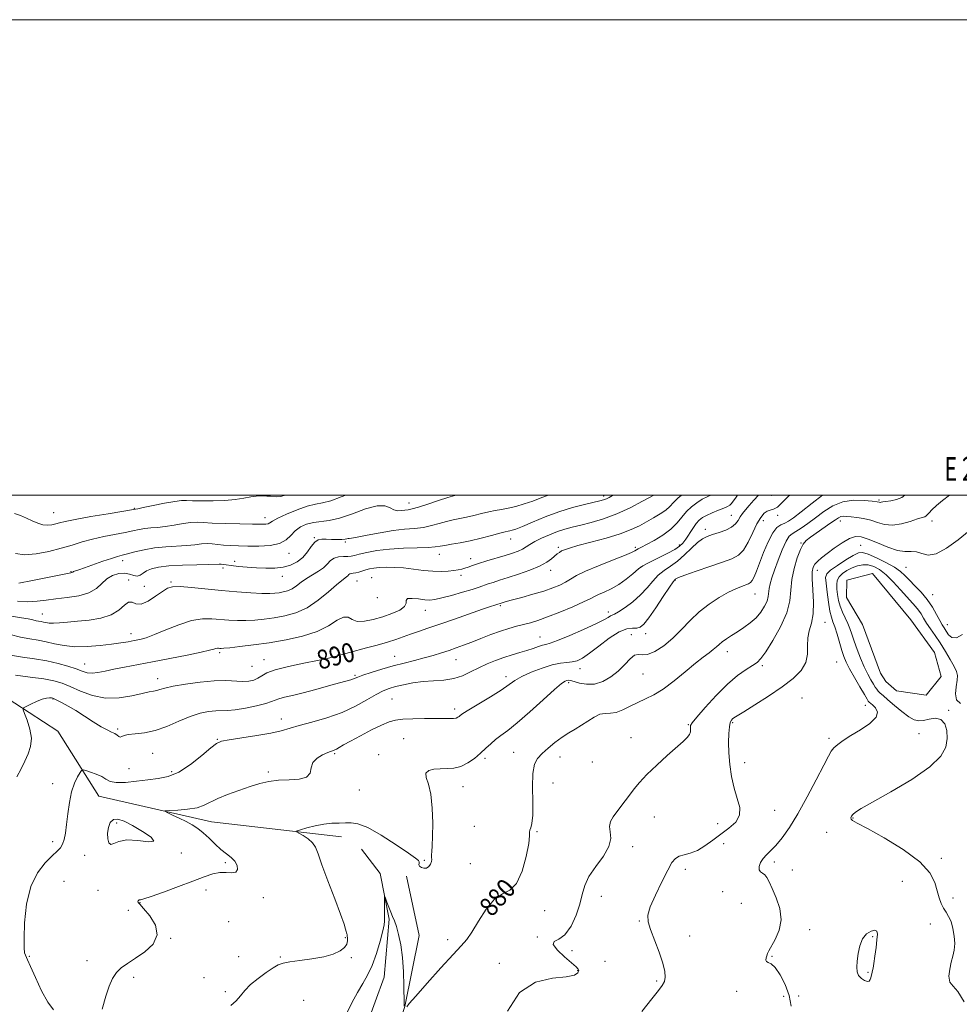
# Model space of a CAD drawing. Extents: x 2129800 to 2132700, y 287300 to 290200.
# Drawn here: x 2130079 to 2130475, y 289786 to 290200 of the extents above; entities that cross this region are included whole.
import ezdxf
from ezdxf.enums import TextEntityAlignment as Align

# ---------------------------------------------------------------- set-up
doc = ezdxf.new("R2010")
doc.units = 0
doc.header["$MEASUREMENT"] = 0
for name, color, linetype, lineweight in [('BREAKLINE DTM HARD', 7, 'Continuous', 0), ('CONTOUR INDEX', 41, 'Continuous', 13), ('CONTOUR INDEX LABEL', 244, 'Continuous', 0), ('CONTOUR INTERMEDIATE', 44, 'Continuous', 0), ('GRID LINE', 7, 'Continuous', 0), ('GRID TEXT', 7, 'Continuous', 0), ('SPOT ELEVATION DTM', 2, 'Continuous', 13)]:
    doc.layers.add(name, color=color, linetype=linetype, lineweight=lineweight)
doc.styles.add('Style-WORKING', font='WORKING.shx')

msp = doc.modelspace()

# ---------------------------------------------------------------- linework, layer by layer
at = {"layer": 'BREAKLINE DTM HARD', "elevation": 870.2, "flags": 128}
msp.add_lwpolyline([(2130441.53, 289925.03), (2130433.86, 289945.48), (2130427.21, 289956.88), (2130427.3, 289964.23), (2130438.08, 289966.92), (2130454.24, 289947.5), (2130464.26, 289933.8), (2130466.96, 289923.59), (2130460.65, 289915.75), (2130448.23, 289917.6), (2130443.75, 289921.61), (2130441.53, 289925.03)], dxfattribs=at)
at = {"layer": 'BREAKLINE DTM HARD'}
for points in [[(2130000, 289948.796, 890.009), (2130013.52, 289945.18, 889.76), (2130065.23, 289920.24, 888.69), (2130095.53, 289900.65, 887.33), (2130112.73, 289873.31, 885.07), (2130160.09, 289862.56, 883.2), (2130214.86, 289856.24, 881.34)], [(2130223.28, 289851.05, 880.44), (2130231.07, 289840.77, 880.21), (2130234.8, 289821.5, 879.76), (2130232.81, 289797.2, 878.96), (2130225.21, 289776.37, 877.72), (2130222.17, 289758.88, 876.82), (2130222.04, 289748.7, 875.68), (2130225.32, 289739.04, 875.68), (2130243.29, 289728.65, 875.85), (2130279.45, 289725.38, 874.78), (2130330.28, 289719.68, 873.03), (2130387.28, 289709.94, 870.99), (2130430.82, 289708.85, 869.92), (2130484.52, 289706.5, 868.62), (2130538.75, 289701.32, 867.09), (2130588.39, 289690.54, 864.94)], [(2130242.1, 289839.6, 881.68), (2130247.46, 289814.65, 880.83), (2130241.44, 289784.75, 880.04), (2130235.56, 289766.72, 879.7), (2130233.73, 289755.44, 879.75), (2130239.28, 289746.32, 879.92), (2130262.41, 289741.52, 879.08), (2130299.69, 289737.67, 877.49), (2130339.8, 289733.79, 876.53), (2130382.72, 289728.75, 874.61)]]:
    msp.add_polyline3d(points, dxfattribs=at)
at = {"layer": 'CONTOUR INDEX', "flags": 128}
for points, elevation in [([(2130077.64, 289924.169), (2130083.901, 289923.417), (2130089.621, 289922.653), (2130093.88, 289921.878), (2130097.257, 289920.9), (2130100.707, 289919.48), (2130104.982, 289917.537), (2130110.016, 289915.636), (2130115.543, 289914.501), (2130121.24, 289914.62), (2130126.559, 289915.538), (2130130.901, 289916.563), (2130133.85, 289917.164), (2130135.741, 289917.451), (2130137.095, 289917.698), (2130138.464, 289918.126), (2130140.514, 289918.755), (2130143.944, 289919.557), (2130149.148, 289920.468), (2130155.302, 289921.298), (2130161.28, 289921.823), (2130166.189, 289921.903), (2130173.178, 289921.597), (2130175.762, 289921.726), (2130177.907, 289922.16), (2130179.667, 289922.893), (2130181.235, 289923.905), (2130183.367, 289925.128), (2130186.956, 289926.482), (2130192.5, 289927.879), (2130198.915, 289929.207), (2130204.718, 289930.347), (2130208.796, 289931.218), (2130211.506, 289931.888), (2130215.657, 289933.048), (2130218.137, 289933.728), (2130225.387, 289935.672), (2130229.851, 289936.895), (2130234.097, 289938.13), (2130237.672, 289939.28), (2130240.789, 289940.368), (2130243.83, 289941.446), (2130247.172, 289942.585), (2130251.18, 289943.93), (2130256.214, 289945.647), (2130262.373, 289947.799), (2130274.053, 289951.91), (2130277.48, 289953.081), (2130279.322, 289953.678), (2130282.737, 289954.758), (2130284.122, 289955.168), (2130286.661, 289955.875), (2130290.606, 289956.943), (2130295.31, 289958.247), (2130299.901, 289959.612), (2130303.684, 289960.903), (2130306.678, 289962.132), (2130309.076, 289963.351), (2130311.177, 289964.63), (2130313.692, 289966.112), (2130317.433, 289967.959), (2130322.831, 289970.232), (2130328.778, 289972.579), (2130333.787, 289974.544), (2130336.76, 289975.798), (2130338.165, 289976.498), (2130338.866, 289976.925), (2130339.639, 289977.353), (2130340.922, 289978.018), (2130343.07, 289979.151), (2130346.255, 289980.907), (2130349.927, 289983.149), (2130353.355, 289985.666), (2130355.998, 289988.262), (2130359.96, 289993.099), (2130362.001, 289995.096), (2130364.201, 289996.783), (2130366.494, 289998.195), (2130368.811, 289999.376), (2130370.2, 290000)], 890), ([(2130079.107, 289962.975), (2130084.799, 289964.018), (2130091.195, 289965.292), (2130101.016, 289967.285), (2130101.371, 289967.375), (2130101.755, 289967.599), (2130102.154, 289967.779), (2130102.893, 289968.039), (2130104.296, 289968.512), (2130106.726, 289969.358), (2130114.417, 289972.108), (2130118.058, 289973.364), (2130120.624, 289974.162), (2130122.623, 289974.694), (2130124.844, 289975.263), (2130127.91, 289976.084), (2130131.769, 289977.005), (2130136.201, 289977.787), (2130140.951, 289978.259), (2130149.81, 289978.765), (2130153.185, 289979.095), (2130155.907, 289979.418), (2130158.248, 289979.577), (2130160.459, 289979.47), (2130165.205, 289978.897), (2130168.064, 289978.697), (2130171.434, 289978.583), (2130175.444, 289978.513), (2130180.078, 289978.497), (2130184.746, 289978.757), (2130188.716, 289979.571), (2130191.484, 289981.099), (2130193.463, 289983.042), (2130195.299, 289984.983), (2130197.509, 289986.575), (2130200.102, 289987.738), (2130202.961, 289988.463), (2130209.622, 289989.251), (2130214.031, 289990.248), (2130219.395, 289992.093), (2130224.96, 289994.127), (2130229.752, 289995.456), (2130233.063, 289995.463), (2130235.235, 289994.637), (2130236.875, 289993.745), (2130238.473, 289993.378), (2130240.047, 289993.435), (2130241.497, 289993.643), (2130242.837, 289993.816), (2130244.54, 289994.13), (2130247.19, 289994.847), (2130251.111, 289996.117), (2130255.575, 289997.629), (2130259.594, 289998.957), (2130262.43, 289999.787), (2130263.328, 290000)], 900), ([(2130242.267, 289784.685), (2130243.321, 289786.015), (2130246.025, 289789.186), (2130250.815, 289794.62), (2130256.556, 289801.018), (2130261.719, 289806.648), (2130265.191, 289810.316), (2130267.524, 289812.971), (2130269.685, 289816.098), (2130272.433, 289820.689), (2130275.68, 289825.778), (2130279.129, 289829.905), (2130282.511, 289832.153), (2130285.665, 289833.771), (2130288.457, 289836.55), (2130290.763, 289841.673), (2130292.484, 289847.886), (2130293.529, 289853.325), (2130293.892, 289856.596), (2130293.9, 289858.17), (2130293.963, 289858.982), (2130294.37, 289859.937), (2130294.921, 289861.804), (2130295.294, 289865.319), (2130295.283, 289870.839), (2130295.147, 289877.204), (2130295.262, 289882.875), (2130295.94, 289886.717), (2130297.246, 289889.214), (2130299.18, 289891.253), (2130301.7, 289893.521), (2130304.58, 289895.912), (2130307.551, 289898.12), (2130310.399, 289899.934), (2130313.131, 289901.518), (2130315.81, 289903.131), (2130318.476, 289904.921), (2130321.066, 289906.595), (2130323.493, 289907.747), (2130325.723, 289908.141), (2130327.931, 289908.21), (2130330.345, 289908.554), (2130333.127, 289909.608), (2130336.191, 289911.144), (2130339.385, 289912.765), (2130342.627, 289914.231), (2130346.105, 289915.908), (2130350.077, 289918.316), (2130354.656, 289921.757), (2130359.38, 289925.654), (2130363.642, 289929.213), (2130366.969, 289931.825), (2130369.42, 289933.629), (2130371.186, 289934.951), (2130372.482, 289936.08), (2130373.618, 289937.15), (2130374.929, 289938.259), (2130376.677, 289939.49), (2130378.839, 289940.878), (2130381.318, 289942.443), (2130383.996, 289944.205), (2130386.676, 289946.176), (2130389.137, 289948.368), (2130391.187, 289950.756), (2130392.747, 289953.17), (2130393.766, 289955.4), (2130394.251, 289957.308), (2130394.608, 289960.738), (2130395.023, 289962.674), (2130395.777, 289965.123), (2130396.927, 289968.402), (2130398.472, 289972.609), (2130400.181, 289976.983), (2130401.763, 289980.551), (2130403.04, 289982.633), (2130404.29, 289983.743), (2130405.898, 289984.689), (2130408.159, 289986.126), (2130410.984, 289988.088), (2130414.19, 289990.45), (2130417.643, 289993.032), (2130421.406, 289995.41), (2130425.596, 289997.1), (2130430.183, 289997.771), (2130434.575, 289997.712), (2130438.034, 289997.362), (2130440.042, 289997.087), (2130440.956, 289996.942), (2130441.349, 289996.906), (2130441.744, 289996.96), (2130442.462, 289997.09), (2130443.77, 289997.279), (2130445.812, 289997.55), (2130448.227, 289998.064), (2130450.526, 289999.019), (2130451.698, 290000)], 880), ([(2130216.92, 289781.718), (2130219.154, 289786.302), (2130221.497, 289790.715), (2130223.716, 289794.432), (2130225.782, 289797.948), (2130227.717, 289802.012), (2130229.512, 289807.065), (2130231.039, 289812.296), (2130232.143, 289816.582), (2130232.723, 289819.165), (2130232.916, 289820.743), (2130232.914, 289822.377), (2130232.828, 289829.931), (2130232.834, 289831.181), (2130232.955, 289831.313), (2130233.294, 289830.442), (2130233.915, 289828.736), (2130234.715, 289826.593), (2130235.55, 289824.465), (2130236.315, 289822.647), (2130237.06, 289820.799), (2130237.871, 289818.42), (2130238.795, 289815.1), (2130239.704, 289810.774), (2130240.432, 289805.466), (2130240.855, 289799.377), (2130241.041, 289793.43), (2130241.125, 289786.042), (2130241.124, 289784.87)], 880)]:
    msp.add_lwpolyline(points, dxfattribs=dict(at, elevation=elevation))
at = {"layer": 'CONTOUR INTERMEDIATE', "flags": 128}
for points, elevation in [([(2130075.496, 289941.265), (2130079.823, 289940.217), (2130083.683, 289939.467), (2130087.188, 289938.881), (2130090.597, 289938.243), (2130094.164, 289937.422), (2130098.112, 289936.628), (2130102.655, 289936.157), (2130107.866, 289936.217), (2130113.239, 289936.662), (2130118.126, 289937.256), (2130122.038, 289937.807), (2130125.114, 289938.294), (2130127.652, 289938.738), (2130129.994, 289939.205), (2130132.657, 289939.944), (2130136.204, 289941.25), (2130140.973, 289943.255), (2130146.408, 289945.454), (2130151.732, 289947.177), (2130156.34, 289947.935), (2130160.327, 289947.957), (2130167.485, 289947.352), (2130171.004, 289947.181), (2130174.598, 289947.187), (2130178.341, 289947.407), (2130182.284, 289947.822), (2130186.474, 289948.397), (2130190.932, 289949.168), (2130195.584, 289950.432), (2130200.331, 289952.556), (2130205.019, 289955.7), (2130209.274, 289959.206), (2130212.668, 289962.211), (2130214.904, 289964.073), (2130216.956, 289965.577), (2130217.457, 289966.063), (2130217.877, 289966.51), (2130218.338, 289966.84), (2130218.945, 289967.01), (2130219.745, 289967.115), (2130220.768, 289967.284), (2130222.027, 289967.612), (2130224.986, 289968.507), (2130226.579, 289968.917), (2130228.408, 289969.248), (2130230.694, 289969.486), (2130233.6, 289969.606), (2130237.057, 289969.563), (2130240.94, 289969.304), (2130245.1, 289968.82), (2130249.291, 289968.281), (2130253.242, 289967.899), (2130256.726, 289967.829), (2130259.68, 289967.998), (2130262.08, 289968.272), (2130263.941, 289968.551), (2130265.426, 289968.848), (2130266.733, 289969.209), (2130268.091, 289969.681), (2130269.844, 289970.315), (2130272.366, 289971.166), (2130275.859, 289972.252), (2130283.623, 289974.592), (2130286.705, 289975.565), (2130289.092, 289976.418), (2130290.938, 289977.246), (2130292.442, 289978.138), (2130294, 289979.162), (2130296.056, 289980.383), (2130298.904, 289981.817), (2130302.237, 289983.295), (2130305.596, 289984.603), (2130308.677, 289985.596), (2130311.791, 289986.423), (2130315.401, 289987.301), (2130319.85, 289988.436), (2130324.996, 289989.972), (2130330.575, 289992.039), (2130336.258, 289994.652), (2130341.451, 289997.364), (2130346.181, 290000)], 894), ([(2130075.598, 289932.649), (2130080.576, 289931.843), (2130085.743, 289931.087), (2130090.829, 289930.226), (2130095.569, 289929.153), (2130099.752, 289927.969), (2130103.173, 289926.825), (2130105.744, 289925.868), (2130107.827, 289925.218), (2130109.898, 289924.993), (2130112.37, 289925.26), (2130115.406, 289925.893), (2130119.105, 289926.715), (2130123.573, 289927.597), (2130135.334, 289929.758), (2130142.66, 289931.156), (2130149.888, 289932.593), (2130155.755, 289933.826), (2130159.346, 289934.674), (2130161.149, 289935.176), (2130162, 289935.432), (2130162.601, 289935.531), (2130163.121, 289935.534), (2130163.595, 289935.493), (2130164.161, 289935.467), (2130165.364, 289935.531), (2130167.852, 289935.767), (2130172.084, 289936.24), (2130177.762, 289936.949), (2130184.397, 289937.88), (2130191.479, 289939.043), (2130198.4, 289940.551), (2130204.529, 289942.543), (2130209.375, 289945.005), (2130213.008, 289947.305), (2130215.638, 289948.658), (2130217.54, 289948.563), (2130219.262, 289947.655), (2130221.418, 289946.853), (2130224.456, 289946.873), (2130228.163, 289947.62), (2130232.158, 289948.797), (2130236.034, 289950.148), (2130239.279, 289951.583), (2130241.356, 289953.056), (2130242.001, 289954.489), (2130242.05, 289955.683), (2130242.617, 289956.408), (2130244.491, 289956.524), (2130247.178, 289956.259), (2130249.864, 289955.931), (2130251.998, 289955.818), (2130254.1, 289956.042), (2130256.953, 289956.687), (2130261.045, 289957.772), (2130265.657, 289959.071), (2130269.777, 289960.297), (2130272.662, 289961.233), (2130276.458, 289962.58), (2130278.575, 289963.265), (2130281.309, 289964.119), (2130284.872, 289965.25), (2130289.31, 289966.721), (2130293.996, 289968.403), (2130298.138, 289970.119), (2130301.133, 289971.715), (2130303.14, 289973.12), (2130305.555, 289975.19), (2130306.466, 289975.887), (2130307.396, 289976.459), (2130308.588, 289977.003), (2130310.636, 289977.689), (2130314.224, 289978.702), (2130319.7, 289980.162), (2130326.083, 289981.912), (2130332.055, 289983.731), (2130336.625, 289985.445), (2130340.088, 289987.075), (2130343.067, 289988.695), (2130346.028, 289990.356), (2130348.826, 289992.027), (2130351.164, 289993.659), (2130352.887, 289995.237), (2130354.406, 289996.88), (2130356.274, 289998.743), (2130357.784, 290000)], 892), ([(2130076.06, 289949.032), (2130080.19, 289948.392), (2130083.082, 289947.856), (2130084.994, 289947.432), (2130086.328, 289947.119), (2130087.431, 289946.905), (2130088.432, 289946.737), (2130089.406, 289946.555), (2130090.455, 289946.324), (2130091.789, 289946.121), (2130093.648, 289946.053), (2130096.231, 289946.193), (2130099.595, 289946.502), (2130103.755, 289946.907), (2130108.61, 289947.395), (2130113.575, 289948.188), (2130117.948, 289949.567), (2130121.2, 289951.623), (2130123.509, 289953.699), (2130125.226, 289954.949), (2130126.711, 289954.855), (2130128.344, 289954.201), (2130130.511, 289954.099), (2130133.428, 289955.334), (2130136.633, 289957.393), (2130139.489, 289959.434), (2130141.634, 289960.783), (2130143.775, 289961.415), (2130146.894, 289961.47), (2130151.688, 289961.095), (2130164.33, 289959.801), (2130170.809, 289959.236), (2130176.643, 289958.831), (2130181.343, 289958.607), (2130184.597, 289958.574), (2130186.806, 289958.694), (2130188.55, 289958.914), (2130190.307, 289959.218), (2130192.139, 289959.716), (2130194.009, 289960.552), (2130195.902, 289961.813), (2130197.903, 289963.348), (2130200.122, 289964.95), (2130202.594, 289966.461), (2130205.068, 289967.92), (2130207.215, 289969.415), (2130208.829, 289970.98), (2130210.182, 289972.42), (2130211.666, 289973.484), (2130213.546, 289974.005), (2130215.581, 289974.153), (2130217.403, 289974.182), (2130218.806, 289974.308), (2130220.235, 289974.605), (2130222.294, 289975.11), (2130225.464, 289975.823), (2130229.726, 289976.594), (2130234.936, 289977.234), (2130240.819, 289977.609), (2130246.571, 289977.802), (2130251.257, 289977.947), (2130254.262, 289978.158), (2130256.264, 289978.452), (2130258.258, 289978.825), (2130261.049, 289979.287), (2130264.65, 289979.9), (2130268.883, 289980.742), (2130273.487, 289981.832), (2130277.883, 289982.975), (2130281.412, 289983.915), (2130283.617, 289984.471), (2130284.846, 289984.745), (2130285.649, 289984.91), (2130286.574, 289985.152), (2130288.145, 289985.707), (2130290.887, 289986.826), (2130295.133, 289988.643), (2130300.457, 289990.84), (2130306.249, 289992.984), (2130311.917, 289994.721), (2130316.965, 289996.022), (2130323.49, 289997.531), (2130325.06, 289997.96), (2130326.201, 289998.391), (2130327.39, 289998.975), (2130328.747, 289999.79), (2130329.042, 290000)], 896), ([(2130077.23, 289992.171), (2130079.751, 289991.346), (2130082.31, 289990.333), (2130084.742, 289989.208), (2130087.026, 289988.18), (2130089.173, 289987.488), (2130091.19, 289987.302), (2130093.043, 289987.501), (2130094.691, 289987.893), (2130096.269, 289988.339), (2130098.631, 289988.916), (2130102.804, 289989.753), (2130109.314, 289990.909), (2130116.653, 289992.151), (2130128.151, 289994.07), (2130129.089, 289994.249), (2130131.429, 289994.722), (2130135.529, 289995.565), (2130140.396, 289996.538), (2130144.699, 289997.327), (2130147.524, 289997.696), (2130149.63, 289997.737), (2130152.19, 289997.622), (2130156.059, 289997.511), (2130160.808, 289997.509), (2130165.688, 289997.71), (2130170.064, 289998.162), (2130173.754, 289998.729), (2130176.69, 289999.23), (2130178.867, 289999.525), (2130180.528, 289999.64), (2130181.977, 289999.643), (2130183.452, 289999.592), (2130184.936, 289999.507), (2130187.668, 289999.301), (2130189.194, 289999.396), (2130191.283, 289999.889), (2130191.6, 290000)], 904), ([(2130077.675, 289975.362), (2130081.518, 289974.907), (2130086.34, 289975.277), (2130091.694, 289976.276), (2130096.915, 289977.59), (2130101.523, 289978.948), (2130105.782, 289980.254), (2130110.141, 289981.452), (2130114.883, 289982.504), (2130123.827, 289984.219), (2130127.097, 289984.92), (2130129.699, 289985.495), (2130132.059, 289985.91), (2130134.551, 289986.164), (2130137.359, 289986.387), (2130140.62, 289986.744), (2130144.357, 289987.33), (2130148.152, 289987.978), (2130151.473, 289988.452), (2130154.055, 289988.582), (2130156.68, 289988.455), (2130160.397, 289988.226), (2130165.839, 289988.021), (2130171.98, 289987.865), (2130177.379, 289987.757), (2130180.939, 289987.705), (2130182.933, 289987.746), (2130183.981, 289987.932), (2130184.711, 289988.324), (2130185.813, 289989.05), (2130187.986, 289990.252), (2130191.653, 289991.966), (2130196.117, 289993.811), (2130200.401, 289995.3), (2130203.823, 289996.125), (2130206.869, 289996.692), (2130210.322, 289997.585), (2130214.711, 289999.199), (2130216.672, 290000)], 902), ([(2130078.21, 289881.422), (2130080.051, 289884.752), (2130081.616, 289887.986), (2130083.038, 289891.094), (2130084.069, 289894.257), (2130084.368, 289897.708), (2130083.743, 289901.533), (2130082.601, 289905.21), (2130081.499, 289908.071), (2130080.925, 289909.669), (2130081.094, 289910.447), (2130082.147, 289911.074), (2130084.114, 289912.045), (2130086.554, 289913.174), (2130088.911, 289914.104), (2130090.739, 289914.57), (2130092.023, 289914.676), (2130092.857, 289914.616), (2130093.391, 289914.524), (2130094.003, 289914.289), (2130095.123, 289913.736), (2130097.08, 289912.724), (2130099.797, 289911.234), (2130103.091, 289909.275), (2130106.745, 289906.925), (2130110.401, 289904.532), (2130113.664, 289902.506), (2130116.227, 289901.145), (2130118.134, 289900.275), (2130119.516, 289899.609), (2130120.503, 289898.939), (2130121.217, 289898.386), (2130121.782, 289898.151), (2130122.367, 289898.356), (2130123.346, 289898.811), (2130125.14, 289899.247), (2130128.054, 289899.511), (2130131.921, 289899.912), (2130136.459, 289900.878), (2130141.378, 289902.664), (2130146.364, 289904.851), (2130151.097, 289906.846), (2130155.306, 289908.188), (2130158.92, 289908.924), (2130161.921, 289909.227), (2130166.92, 289909.336), (2130170.144, 289909.632), (2130174.457, 289910.342), (2130179.086, 289911.305), (2130182.97, 289912.276), (2130185.378, 289913.068), (2130186.905, 289913.71), (2130188.476, 289914.287), (2130190.866, 289914.893), (2130194.253, 289915.659), (2130198.668, 289916.721), (2130203.978, 289918.141), (2130209.396, 289919.668), (2130213.975, 289920.976), (2130218.773, 289922.304), (2130219.781, 289922.611), (2130221.715, 289923.391), (2130223.833, 289924.163), (2130227.322, 289925.323), (2130231.77, 289926.711), (2130236.563, 289928.102), (2130241.188, 289929.324), (2130245.533, 289930.413), (2130249.586, 289931.455), (2130253.342, 289932.518), (2130256.819, 289933.594), (2130260.039, 289934.656), (2130263.069, 289935.698), (2130266.147, 289936.812), (2130269.555, 289938.109), (2130273.465, 289939.648), (2130277.615, 289941.261), (2130281.632, 289942.725), (2130285.227, 289943.875), (2130288.435, 289944.769), (2130291.374, 289945.523), (2130294.226, 289946.276), (2130297.432, 289947.253), (2130301.499, 289948.7), (2130306.661, 289950.742), (2130312.062, 289953.007), (2130316.575, 289955.004), (2130319.422, 289956.375), (2130321.217, 289957.313), (2130322.923, 289958.148), (2130325.29, 289959.172), (2130328.215, 289960.527), (2130331.381, 289962.317), (2130334.494, 289964.555), (2130337.339, 289966.893), (2130339.722, 289968.889), (2130341.575, 289970.247), (2130343.337, 289971.253), (2130348.635, 289973.814), (2130352.013, 289975.504), (2130354.981, 289977.112), (2130357.017, 289978.45), (2130358.398, 289979.757), (2130359.601, 289981.38), (2130362.505, 289985.878), (2130363.95, 289987.962), (2130365.23, 289989.445), (2130366.594, 289990.506), (2130368.371, 289991.45), (2130370.75, 289992.502), (2130373.336, 289993.574), (2130375.591, 289994.496), (2130377.117, 289995.163), (2130378.076, 289995.726), (2130378.772, 289996.396), (2130379.491, 289997.368), (2130380.444, 289998.749), (2130381.363, 290000)], 888), ([(2130078.582, 289955.319), (2130082.941, 289955.107), (2130086.803, 289955.284), (2130090.536, 289955.739), (2130094.644, 289956.303), (2130099.423, 289956.875), (2130104.328, 289957.646), (2130108.601, 289958.875), (2130111.714, 289960.707), (2130116.165, 289964.773), (2130118.555, 289966.197), (2130121.093, 289967.002), (2130123.524, 289967.165), (2130125.639, 289966.749), (2130127.417, 289966.153), (2130128.885, 289965.863), (2130130.111, 289966.229), (2130131.328, 289967.07), (2130132.81, 289968.068), (2130134.854, 289968.958), (2130137.834, 289969.672), (2130142.145, 289970.19), (2130147.885, 289970.509), (2130153.966, 289970.684), (2130159.001, 289970.786), (2130163.407, 289970.913), (2130164.16, 289970.89), (2130165.016, 289970.773), (2130166.347, 289970.568), (2130168.425, 289970.288), (2130171.415, 289969.954), (2130175.067, 289969.618), (2130179.026, 289969.341), (2130182.976, 289969.19), (2130186.764, 289969.269), (2130190.278, 289969.69), (2130193.42, 289970.55), (2130196.166, 289971.891), (2130198.506, 289973.744), (2130200.454, 289976.046), (2130202.106, 289978.373), (2130203.579, 289980.212), (2130205.001, 289981.189), (2130206.543, 289981.49), (2130208.387, 289981.442), (2130210.616, 289981.325), (2130212.925, 289981.241), (2130214.913, 289981.244), (2130216.276, 289981.365), (2130217.105, 289981.532), (2130217.587, 289981.651), (2130218.005, 289981.677), (2130219.028, 289981.787), (2130221.417, 289982.206), (2130225.641, 289983.069), (2130230.997, 289984.13), (2130236.487, 289985.052), (2130241.316, 289985.598), (2130245.491, 289985.952), (2130249.223, 289986.397), (2130252.687, 289987.137), (2130255.919, 289988.04), (2130258.926, 289988.891), (2130261.74, 289989.537), (2130264.506, 289990.073), (2130267.4, 289990.656), (2130270.529, 289991.393), (2130273.726, 289992.191), (2130276.756, 289992.903), (2130279.472, 289993.437), (2130282.081, 289993.9), (2130284.877, 289994.452), (2130288.08, 289995.224), (2130291.616, 289996.236), (2130295.332, 289997.482), (2130299.11, 289998.93), (2130301.827, 290000)], 898), ([(2130093.645, 289783.424), (2130091.277, 289786.579), (2130088.637, 289791.446), (2130086.082, 289796.936), (2130084.036, 289801.601), (2130082.802, 289804.375), (2130081.846, 289806.449), (2130081.548, 289807.423), (2130081.321, 289809.502), (2130081.27, 289813.561), (2130081.533, 289820.062), (2130082.384, 289827.825), (2130084.129, 289835.256), (2130086.899, 289841.079), (2130090.134, 289845.283), (2130093.098, 289848.176), (2130095.222, 289850.102), (2130096.605, 289851.552), (2130097.512, 289853.051), (2130098.178, 289855.062), (2130098.712, 289857.788), (2130099.191, 289861.371), (2130099.699, 289865.817), (2130100.35, 289870.607), (2130101.261, 289875.092), (2130102.483, 289878.73), (2130103.774, 289881.433), (2130104.825, 289883.222), (2130105.465, 289884.146), (2130106.087, 289884.37), (2130107.222, 289884.083), (2130109.216, 289883.459), (2130111.66, 289882.589), (2130113.959, 289881.546), (2130115.74, 289880.434), (2130117.531, 289879.492), (2130120.081, 289878.989), (2130123.902, 289879.098), (2130128.544, 289879.602), (2130133.316, 289880.183), (2130137.71, 289880.682), (2130141.941, 289881.562), (2130146.407, 289883.443), (2130151.306, 289886.66), (2130156.043, 289890.415), (2130159.829, 289893.627), (2130162.241, 289895.503), (2130164.345, 289896.408), (2130167.58, 289896.994), (2130172.888, 289897.782), (2130179.235, 289898.767), (2130185.092, 289899.808), (2130189.393, 289900.81), (2130196.953, 289903.022), (2130202.368, 289904.453), (2130208.677, 289906.233), (2130215.032, 289908.452), (2130220.713, 289911.109), (2130225.521, 289913.822), (2130229.38, 289916.115), (2130232.333, 289917.651), (2130234.864, 289918.63), (2130237.575, 289919.391), (2130240.93, 289920.19), (2130244.851, 289920.955), (2130249.126, 289921.529), (2130257.902, 289922.147), (2130261.994, 289922.784), (2130265.687, 289923.988), (2130269.121, 289925.591), (2130272.508, 289927.325), (2130276.008, 289928.961), (2130279.578, 289930.43), (2130283.128, 289931.702), (2130286.566, 289932.767), (2130289.813, 289933.693), (2130292.789, 289934.566), (2130295.418, 289935.44), (2130297.637, 289936.23), (2130299.383, 289936.816), (2130300.762, 289937.179), (2130302.555, 289937.692), (2130305.712, 289938.83), (2130310.772, 289940.882), (2130316.643, 289943.402), (2130321.822, 289945.761), (2130325.169, 289947.46), (2130326.987, 289948.525), (2130327.94, 289949.11), (2130329.639, 289949.836), (2130331.347, 289950.802), (2130334.064, 289952.627), (2130337.353, 289955.13), (2130340.594, 289958.007), (2130343.321, 289960.97), (2130345.689, 289963.786), (2130348.003, 289966.241), (2130350.512, 289968.225), (2130353.235, 289970.061), (2130356.128, 289972.178), (2130359.118, 289974.84), (2130362.007, 289977.648), (2130364.565, 289980.037), (2130366.668, 289981.601), (2130368.622, 289982.57), (2130370.84, 289983.332), (2130373.575, 289984.211), (2130376.442, 289985.266), (2130378.895, 289986.491), (2130380.544, 289987.868), (2130381.613, 289989.329), (2130382.479, 289990.794), (2130383.474, 289992.229), (2130384.726, 289993.781), (2130386.316, 289995.642), (2130388.275, 289997.909), (2130390.163, 290000)], 886), ([(2130095.135, 290000), (2130096.474, 289999.885), (2130100.081, 290000)], 906), ([(2130114.091, 289783.704), (2130115.645, 289789.111), (2130117.079, 289793.408), (2130118.513, 289796.643), (2130120.153, 289799.098), (2130122.198, 289801.073), (2130124.806, 289802.936), (2130128.125, 289805.07), (2130132.061, 289807.785), (2130135.561, 289811.08), (2130137.332, 289814.882), (2130136.533, 289819.02), (2130134.139, 289822.947), (2130131.579, 289826.024), (2130129.984, 289827.801), (2130129.291, 289828.598), (2130129.139, 289828.926), (2130129.219, 289829.202), (2130129.436, 289829.459), (2130129.747, 289829.635), (2130130.253, 289829.743), (2130131.63, 289830.095), (2130134.699, 289831.076), (2130139.911, 289832.921), (2130146.244, 289835.255), (2130152.309, 289837.553), (2130157.034, 289839.371), (2130160.624, 289840.586), (2130163.607, 289841.158), (2130166.366, 289841.145), (2130168.728, 289841.01), (2130170.38, 289841.313), (2130171.084, 289842.449), (2130170.901, 289844.139), (2130169.968, 289845.938), (2130168.423, 289847.523), (2130166.417, 289849.069), (2130164.1, 289850.874), (2130161.619, 289853.127), (2130159.097, 289855.573), (2130156.653, 289857.845), (2130154.349, 289859.674), (2130152.023, 289861.18), (2130149.46, 289862.579), (2130146.566, 289864.016), (2130143.751, 289865.349), (2130141.548, 289866.368), (2130140.438, 289866.929), (2130140.687, 289867.163), (2130142.509, 289867.271), (2130145.914, 289867.439), (2130150.094, 289867.791), (2130154.039, 289868.437), (2130157.047, 289869.453), (2130162.752, 289872.351), (2130166.905, 289874.052), (2130171.678, 289875.75), (2130176.365, 289877.3), (2130180.461, 289878.568), (2130184.264, 289879.494), (2130188.272, 289880.03), (2130192.747, 289880.22), (2130197.01, 289880.467), (2130200.144, 289881.265), (2130201.573, 289882.94), (2130202.082, 289885.153), (2130202.794, 289887.398), (2130204.526, 289889.258), (2130206.862, 289890.666), (2130209.082, 289891.642), (2130211.72, 289892.649), (2130212.666, 289893.084), (2130213.847, 289893.755), (2130215.675, 289894.831), (2130218.572, 289896.47), (2130222.731, 289898.716), (2130227.417, 289901.15), (2130231.663, 289903.236), (2130234.819, 289904.573), (2130237.5, 289905.288), (2130240.64, 289905.638), (2130244.873, 289905.843), (2130249.653, 289905.953), (2130254.137, 289905.978), (2130260.197, 289905.909), (2130261.949, 289905.966), (2130263.083, 289906.168), (2130263.784, 289906.477), (2130264.242, 289906.832), (2130264.729, 289907.245), (2130265.855, 289908.03), (2130268.311, 289909.574), (2130277.426, 289915.106), (2130281.952, 289917.955), (2130287.773, 289921.909), (2130290.688, 289923.582), (2130294.638, 289925.424), (2130299.14, 289927.202), (2130303.418, 289928.559), (2130306.866, 289929.26), (2130309.573, 289929.542), (2130311.804, 289929.762), (2130313.853, 289930.269), (2130316.144, 289931.381), (2130319.131, 289933.405), (2130323.073, 289936.442), (2130327.449, 289939.752), (2130331.539, 289942.39), (2130334.776, 289943.675), (2130337.201, 289944.003), (2130339.008, 289944.036), (2130340.441, 289944.411), (2130341.946, 289945.658), (2130344.021, 289948.282), (2130346.945, 289952.48), (2130350.136, 289957.24), (2130352.796, 289961.24), (2130354.332, 289963.499), (2130354.984, 289964.384), (2130355.197, 289964.599), (2130355.474, 289964.773), (2130356.557, 289965.238), (2130359.244, 289966.25), (2130363.97, 289967.942), (2130369.707, 289969.953), (2130375.064, 289971.797), (2130378.978, 289973.187), (2130381.707, 289974.629), (2130383.841, 289976.828), (2130385.855, 289980.227), (2130387.786, 289984.21), (2130389.555, 289987.901), (2130391.111, 289990.601), (2130392.505, 289992.324), (2130393.812, 289993.265), (2130395.114, 289993.676), (2130396.525, 289994.057), (2130398.164, 289994.964), (2130400.162, 289996.801), (2130402.679, 289999.344), (2130403.411, 290000)], 884), ([(2130168.302, 289785.194), (2130170.457, 289787.194), (2130172.302, 289789.297), (2130174.195, 289791.564), (2130176.584, 289794.016), (2130179.729, 289796.613), (2130183.131, 289799.07), (2130186.102, 289801.04), (2130188.231, 289802.288), (2130190.21, 289803.016), (2130193.007, 289803.535), (2130197.271, 289804.112), (2130202.358, 289804.835), (2130207.305, 289805.747), (2130211.311, 289806.872), (2130214.242, 289808.168), (2130216.128, 289809.574), (2130217.054, 289811.015), (2130217.319, 289812.361), (2130217.278, 289813.469), (2130217.184, 289814.74), (2130217.137, 289815.095), (2130217.056, 289815.416), (2130216.939, 289815.81), (2130216.79, 289816.381), (2130216.548, 289817.359), (2130215.885, 289819.478), (2130214.413, 289823.598), (2130211.937, 289830.131), (2130209.052, 289837.695), (2130206.551, 289844.456), (2130204.983, 289849.032), (2130203.914, 289851.826), (2130202.669, 289853.688), (2130200.781, 289855.302), (2130198.64, 289856.69), (2130196.846, 289857.704), (2130195.924, 289858.275), (2130196.099, 289858.642), (2130197.521, 289859.12), (2130200.216, 289859.918), (2130203.708, 289860.838), (2130207.396, 289861.576), (2130210.785, 289861.917), (2130213.791, 289861.998), (2130216.435, 289862.049), (2130218.864, 289862.14), (2130221.733, 289861.72), (2130225.823, 289860.082), (2130231.532, 289856.836), (2130237.732, 289852.863), (2130242.914, 289849.36), (2130245.946, 289847.228), (2130247.212, 289846.174), (2130247.473, 289845.607), (2130247.41, 289845.043), (2130247.377, 289844.427), (2130247.649, 289843.807), (2130248.409, 289843.259), (2130249.485, 289842.947), (2130250.615, 289843.058), (2130251.573, 289843.704), (2130252.277, 289844.689), (2130252.679, 289845.74), (2130252.77, 289846.66), (2130252.697, 289847.555), (2130252.642, 289848.607), (2130252.741, 289850.062), (2130252.935, 289852.431), (2130253.116, 289856.289), (2130253.168, 289861.898), (2130252.959, 289868.272), (2130252.346, 289874.106), (2130251.325, 289878.383), (2130250.426, 289881.211), (2130250.316, 289882.981), (2130251.473, 289884.047), (2130253.631, 289884.61), (2130256.335, 289884.833), (2130259.2, 289884.907), (2130262.117, 289885.134), (2130265.047, 289885.847), (2130267.941, 289887.27), (2130270.708, 289889.204), (2130273.25, 289891.343), (2130275.507, 289893.425), (2130277.587, 289895.368), (2130279.639, 289897.133), (2130281.868, 289898.799), (2130284.714, 289900.905), (2130288.672, 289904.11), (2130293.95, 289908.744), (2130299.59, 289913.847), (2130304.348, 289918.13), (2130307.298, 289920.633), (2130308.807, 289921.697), (2130309.564, 289921.989), (2130310.197, 289922.052), (2130311.098, 289921.928), (2130312.596, 289921.538), (2130314.922, 289920.893), (2130317.901, 289920.382), (2130321.258, 289920.488), (2130324.732, 289921.568), (2130328.118, 289923.48), (2130331.225, 289925.958), (2130333.902, 289928.68), (2130336.149, 289931.107), (2130338.004, 289932.645), (2130339.576, 289932.956), (2130341.258, 289932.728), (2130343.513, 289932.904), (2130346.653, 289934.225), (2130350.37, 289936.603), (2130354.206, 289939.749), (2130357.827, 289943.369), (2130361.395, 289947.166), (2130365.198, 289950.84), (2130369.4, 289954.126), (2130373.669, 289956.899), (2130377.549, 289959.068), (2130380.678, 289960.584), (2130383.056, 289961.569), (2130385.961, 289962.616), (2130386.802, 289963.135), (2130387.523, 289964.034), (2130388.326, 289965.586), (2130389.334, 289967.979), (2130390.65, 289971.379), (2130392.331, 289975.762), (2130394.232, 289980.331), (2130396.161, 289984.094), (2130397.965, 289986.34), (2130399.638, 289987.463), (2130401.213, 289988.133), (2130402.813, 289988.976), (2130404.924, 289990.433), (2130408.121, 289992.898), (2130412.689, 289996.524), (2130417.127, 290000)], 882), ([(2130284.592, 289782.876), (2130289.712, 289790.636), (2130296.429, 289794.975), (2130303.501, 289796.706), (2130309.347, 289797.324), (2130312.789, 289798.039), (2130314.253, 289798.933), (2130314.564, 289799.803), (2130314.354, 289800.555), (2130313.477, 289801.527), (2130311.594, 289803.166), (2130308.637, 289805.707), (2130305.621, 289808.537), (2130303.835, 289810.832), (2130304.198, 289812.091), (2130306.159, 289813.112), (2130308.799, 289815.018), (2130311.327, 289818.585), (2130313.462, 289823.198), (2130315.051, 289827.898), (2130316.085, 289831.964), (2130317.128, 289835.644), (2130318.889, 289839.427), (2130321.768, 289843.644), (2130324.944, 289848.002), (2130327.288, 289852.052), (2130328.02, 289855.446), (2130327.763, 289858.24), (2130327.484, 289860.593), (2130327.948, 289862.666), (2130329.086, 289864.633), (2130332.33, 289868.904), (2130334.12, 289871.303), (2130335.954, 289873.783), (2130337.865, 289876.318), (2130340.176, 289879.108), (2130343.288, 289882.408), (2130347.39, 289886.322), (2130351.837, 289890.347), (2130358.547, 289896.292), (2130360.242, 289897.958), (2130361.148, 289899.228), (2130361.534, 289900.416), (2130361.603, 289901.494), (2130361.538, 289902.347), (2130361.593, 289903.01), (2130362.293, 289904.13), (2130364.23, 289906.504), (2130367.765, 289910.605), (2130372.323, 289915.619), (2130377.096, 289920.406), (2130381.39, 289924.062), (2130384.962, 289926.616), (2130387.682, 289928.331), (2130389.561, 289929.579), (2130391.179, 289931.173), (2130393.257, 289934.032), (2130396.243, 289938.747), (2130399.489, 289944.573), (2130402.076, 289950.434), (2130403.366, 289955.514), (2130403.839, 289960.035), (2130404.259, 289964.481), (2130405.202, 289969.147), (2130406.505, 289973.573), (2130407.821, 289977.113), (2130408.938, 289979.352), (2130410.188, 289980.804), (2130412.039, 289982.217), (2130420.625, 289988.256), (2130422.549, 289989.633), (2130423.825, 289990.47), (2130424.827, 289990.904), (2130425.902, 289991.057), (2130427.269, 289991.008), (2130429.119, 289990.821), (2130431.564, 289990.535), (2130434.405, 289990.091), (2130437.364, 289989.403), (2130440.251, 289988.472), (2130443.227, 289987.647), (2130446.539, 289987.366), (2130450.291, 289987.909), (2130454.006, 289988.933), (2130457.062, 289989.939), (2130460.074, 289990.896), (2130460.667, 289991.213), (2130461.169, 289991.725), (2130461.897, 289992.563), (2130463.147, 289993.832), (2130465.118, 289995.586), (2130467.614, 289997.666), (2130470.521, 290000)], 878), ([(2130341.124, 289782.741), (2130345.257, 289788.051), (2130348.103, 289791.523), (2130349.734, 289793.696), (2130350.582, 289795.333), (2130350.975, 289797.137), (2130350.837, 289799.57), (2130349.991, 289803.033), (2130348.38, 289807.693), (2130344.721, 289817.232), (2130343.715, 289820.438), (2130343.646, 289823.195), (2130344.673, 289826.677), (2130346.81, 289831.647), (2130349.485, 289837.223), (2130351.984, 289842.11), (2130353.797, 289845.322), (2130355.231, 289847.113), (2130356.801, 289848.048), (2130358.908, 289848.658), (2130361.512, 289849.351), (2130364.461, 289850.502), (2130367.622, 289852.37), (2130370.935, 289854.746), (2130374.358, 289857.306), (2130377.753, 289859.812), (2130380.586, 289862.384), (2130382.227, 289865.232), (2130382.275, 289868.534), (2130381.246, 289872.344), (2130379.884, 289876.688), (2130378.802, 289881.528), (2130378.087, 289886.576), (2130377.692, 289891.485), (2130377.569, 289895.926), (2130377.667, 289899.663), (2130377.932, 289902.478), (2130378.312, 289904.25), (2130378.765, 289905.231), (2130379.25, 289905.769), (2130379.857, 289906.234), (2130381.192, 289907.089), (2130383.993, 289908.821), (2130388.682, 289911.736), (2130394.436, 289915.416), (2130400.114, 289919.263), (2130404.756, 289922.817), (2130408.113, 289926.163), (2130410.111, 289929.524), (2130410.812, 289933.049), (2130410.823, 289936.586), (2130410.881, 289939.909), (2130411.52, 289942.926), (2130412.442, 289946.088), (2130413.14, 289949.982), (2130413.254, 289954.926), (2130413.001, 289960.167), (2130412.742, 289964.683), (2130412.78, 289967.721), (2130413.176, 289969.598), (2130413.933, 289970.899), (2130415.075, 289972.141), (2130416.726, 289973.573), (2130419.033, 289975.38), (2130422.033, 289977.627), (2130425.328, 289979.904), (2130428.411, 289981.682), (2130430.96, 289982.535), (2130433.408, 289982.441), (2130436.371, 289981.48), (2130440.247, 289979.825), (2130444.552, 289978.016), (2130448.58, 289976.686), (2130451.798, 289976.253), (2130454.367, 289976.275), (2130456.618, 289976.095), (2130458.892, 289975.333), (2130461.55, 289974.716), (2130464.957, 289975.252), (2130469.311, 289977.612), (2130474.122, 289981.144), (2130482.613, 289988.007)], 876), ([(2130403.992, 289784.989), (2130403.112, 289789.421), (2130401.391, 289794.023), (2130399.256, 289798.163), (2130397.158, 289801.214), (2130395.474, 289802.773), (2130394.279, 289803.347), (2130393.572, 289803.668), (2130393.325, 289804.31), (2130393.4, 289805.216), (2130393.633, 289806.168), (2130393.929, 289807.06), (2130394.48, 289808.228), (2130397.225, 289813.058), (2130398.875, 289816.884), (2130399.693, 289821.316), (2130399.13, 289826.035), (2130397.654, 289830.572), (2130395.989, 289834.424), (2130394.703, 289837.211), (2130393.725, 289839.052), (2130392.827, 289840.193), (2130391.862, 289840.897), (2130390.999, 289841.503), (2130390.485, 289842.369), (2130390.518, 289843.742), (2130391.076, 289845.429), (2130392.088, 289847.127), (2130393.493, 289848.655), (2130395.29, 289850.321), (2130397.487, 289852.554), (2130400.1, 289855.746), (2130403.162, 289860.128), (2130406.707, 289865.894), (2130410.662, 289872.972), (2130414.508, 289880.233), (2130417.615, 289886.284), (2130419.565, 289890.117), (2130420.784, 289892.265), (2130421.909, 289893.645), (2130423.501, 289895.04), (2130425.814, 289896.703), (2130429.03, 289898.752), (2130433.098, 289901.234), (2130437.061, 289903.913), (2130439.732, 289906.48), (2130440.295, 289908.673), (2130439.411, 289910.413), (2130438.113, 289911.663), (2130436.772, 289912.831), (2130436.546, 289913.057), (2130436.337, 289913.335), (2130435.838, 289914.144), (2130434.718, 289916.024), (2130432.802, 289919.273), (2130430.517, 289923.209), (2130428.447, 289926.909), (2130427.021, 289929.717), (2130426.056, 289932.06), (2130425.216, 289934.635), (2130423.212, 289941.419), (2130422.256, 289944.485), (2130421.485, 289946.679), (2130420.844, 289948.619), (2130420.24, 289951.188), (2130419.612, 289954.947), (2130419.024, 289959.181), (2130418.576, 289962.856), (2130418.419, 289965.24), (2130418.927, 289966.81), (2130420.528, 289968.348), (2130423.423, 289970.411), (2130426.905, 289972.669), (2130430.037, 289974.572), (2130432.192, 289975.661), (2130433.973, 289975.848), (2130436.29, 289975.141), (2130439.749, 289973.617), (2130443.736, 289971.627), (2130447.329, 289969.593), (2130449.873, 289967.817), (2130451.757, 289966.122), (2130453.635, 289964.211), (2130455.991, 289961.854), (2130458.628, 289959.087), (2130461.18, 289956.014), (2130463.345, 289952.78), (2130465.084, 289949.711), (2130466.422, 289947.175), (2130467.413, 289945.405), (2130468.228, 289944.091), (2130469.068, 289942.786), (2130470.124, 289941.245), (2130471.553, 289940.03), (2130473.5, 289939.903), (2130475.975, 289941.363)], 874), ([(2130476.745, 289786.829), (2130474.087, 289791.135), (2130472, 289793.375), (2130470.698, 289795.099), (2130470.306, 289797.514), (2130470.591, 289800.458), (2130471.227, 289803.423), (2130471.917, 289806.046), (2130472.468, 289808.538), (2130472.713, 289811.251), (2130472.53, 289814.4), (2130471.975, 289817.652), (2130471.15, 289820.536), (2130470.152, 289822.724), (2130469.075, 289824.469), (2130468.01, 289826.169), (2130467.029, 289828.165), (2130466.13, 289830.582), (2130465.29, 289833.493), (2130464.308, 289836.959), (2130462.258, 289841.012), (2130458.037, 289845.674), (2130451.085, 289850.827), (2130443.026, 289855.776), (2130436.031, 289859.687), (2130431.75, 289861.976), (2130429.759, 289863.062), (2130429.114, 289863.615), (2130429.022, 289864.19), (2130429.293, 289864.871), (2130429.888, 289865.627), (2130430.949, 289866.53), (2130433.35, 289868.066), (2130438.148, 289870.826), (2130445.836, 289875.149), (2130454.653, 289880.376), (2130462.275, 289885.594), (2130466.929, 289890.093), (2130469.041, 289893.965), (2130469.589, 289897.501), (2130469.374, 289900.866), (2130468.503, 289903.705), (2130466.909, 289905.535), (2130464.612, 289906.06), (2130461.998, 289905.732), (2130459.541, 289905.186), (2130457.551, 289904.991), (2130455.688, 289905.426), (2130453.447, 289906.702), (2130450.511, 289908.89), (2130447.322, 289911.497), (2130444.512, 289913.888), (2130442.559, 289915.583), (2130441.329, 289916.699), (2130440.536, 289917.507), (2130439.915, 289918.264), (2130439.288, 289919.182), (2130438.498, 289920.464), (2130437.428, 289922.28), (2130436.121, 289924.688), (2130434.66, 289927.714), (2130433.137, 289931.303), (2130431.683, 289935.07), (2130430.438, 289938.549), (2130429.484, 289941.398), (2130428.668, 289943.786), (2130427.78, 289946.009), (2130426.68, 289948.307), (2130425.512, 289950.708), (2130424.492, 289953.184), (2130423.784, 289955.692), (2130423.357, 289958.124), (2130423.128, 289960.356), (2130423.064, 289962.297), (2130423.316, 289963.996), (2130424.084, 289965.536), (2130425.496, 289966.975), (2130427.393, 289968.274), (2130429.542, 289969.365), (2130431.754, 289970.178), (2130433.998, 289970.616), (2130436.287, 289970.578), (2130438.643, 289969.959), (2130441.144, 289968.636), (2130443.879, 289966.482), (2130446.869, 289963.496), (2130449.861, 289960.169), (2130452.536, 289957.119), (2130456.266, 289953.052), (2130457.527, 289951.533), (2130458.585, 289949.957), (2130459.637, 289948.191), (2130460.889, 289946.144), (2130462.499, 289943.737), (2130464.421, 289940.943), (2130466.559, 289937.751), (2130468.789, 289934.23), (2130470.861, 289930.776), (2130472.497, 289927.867), (2130473.48, 289925.791), (2130473.853, 289924.078), (2130473.723, 289922.067), (2130473.272, 289919.328), (2130472.995, 289916.344), (2130473.462, 289913.829), (2130475.082, 289912.323)], 872), ([(2130118.863, 289863.507), (2130117.558, 289862.19), (2130116.76, 289860.089), (2130116.416, 289857.674), (2130116.48, 289855.403), (2130116.932, 289853.691), (2130117.758, 289852.94), (2130119.022, 289853.346), (2130121.102, 289854.274), (2130124.454, 289854.882), (2130129.134, 289854.625), (2130133.597, 289854.145), (2130135.896, 289854.38), (2130134.697, 289855.977), (2130131.112, 289858.424), (2130126.863, 289860.916), (2130123.359, 289862.758), (2130120.748, 289863.677), (2130118.863, 289863.507)], 886), ([(2130438.705, 289802.921), (2130439.144, 289805.985), (2130439.612, 289809.576), (2130439.998, 289812.86), (2130440.174, 289815.166), (2130439.946, 289816.464), (2130439.103, 289816.885), (2130437.553, 289816.527), (2130435.667, 289815.35), (2130433.937, 289813.283), (2130432.744, 289810.36), (2130432.039, 289807.042), (2130431.668, 289803.899), (2130431.523, 289801.375), (2130431.693, 289799.422), (2130432.314, 289797.867), (2130433.438, 289796.589), (2130434.786, 289795.68), (2130435.991, 289795.281), (2130436.776, 289795.474), (2130437.213, 289796.096), (2130437.458, 289796.923), (2130437.98, 289799.257), (2130438.155, 289799.937), (2130438.382, 289800.995), (2130438.705, 289802.921)], 874)]:
    msp.add_lwpolyline(points, dxfattribs=dict(at, elevation=elevation))
at = {"layer": 'GRID LINE', "flags": 128}
for points in [[(2129800, 287300), (2132700, 287300), (2132700, 290200), (2129800, 290200), (2129800, 287300)], [(2130000, 287500), (2132500, 287500), (2132500, 290000), (2130000, 290000), (2130000, 287500)]]:
    msp.add_lwpolyline(points, dxfattribs=at)
at = {"layer": 'SPOT ELEVATION DTM'}
for p in [(2130395.71, 289999.83, 884.7), (2130243.25, 289996.65, 900.7), (2130325.13, 289999.55, 896.4), (2130440.83, 289997.86, 880.2), (2130093.69, 289992.53, 904.9), (2130127.71, 289994.44, 904.1), (2130182.56, 289990.44, 902.6), (2130378.75, 289991.47, 886.9), (2130392.22, 289989.28, 883.4), (2130398.19, 289991.48, 883.8), (2130424.64, 289989.04, 877.4), (2130463.11, 289989.09, 877.5), (2130367.85, 289985.63, 886.5), (2130203.31, 289982.08, 898.1), (2130216.37, 289980.27, 897.8), (2130285.92, 289981.57, 895.3), (2130408.07, 289979.84, 878.1), (2130192.78, 289975.53, 899.4), (2130255.9, 289975.01, 895.3), (2130306.05, 289977.93, 892.3), (2130338.32, 289977.94, 890.3), (2130356.83, 289978.99, 888.4), (2130433.13, 289978.86, 874.95), (2130122.79, 289972.35, 899.5), (2130169.84, 289972.09, 898.6), (2130269.09, 289973.24, 894.6), (2130101.01, 289967.8, 900.1), (2130164.94, 289969.24, 897.6), (2130302.73, 289968.29, 891.4), (2130340.81, 289969.72, 887.9), (2130414.91, 289968.33, 875.4), (2130452.25, 289969.58, 875), (2130125.26, 289964.25, 896.6), (2130143.05, 289963.45, 896.2), (2130189.9, 289965.75, 897.3), (2130221.34, 289963.85, 893.1), (2130227.45, 289965.22, 892.9), (2130265.11, 289966.25, 893.6), (2130355.15, 289964.22, 883.9), (2130131.92, 289961.61, 897.4), (2130388.78, 289958.38, 881.2), (2130229.85, 289956.84, 893.6), (2130463.42, 289958.13, 874.78), (2130250.07, 289951.42, 891.3), (2130281.57, 289953.4, 889.8), (2130327.04, 289950.79, 886.5), (2130088.93, 289949.88, 896.8), (2130418.15, 289946.41, 875.2), (2130469.67, 289945.47, 874.8), (2130126.34, 289941.6, 894.6), (2130298.29, 289940.33, 886.8), (2130336.65, 289941.24, 882.5), (2130342.67, 289941.73, 883.4), (2130163.54, 289933.67, 891.7), (2130211.09, 289935.23, 890.6), (2130377.09, 289934.03, 879.4), (2130182.17, 289930.66, 890.7), (2130237.19, 289932.12, 888.8), (2130262.89, 289930.67, 887.2), (2130423.12, 289929.7, 875.1), (2130106.8, 289928.95, 892.8), (2130177.13, 289927.86, 891.1), (2130315.09, 289926.96, 883.4), (2130391.74, 289928.16, 877.7), (2130137.49, 289922.74, 890.6), (2130220.53, 289924.09, 888.2), (2130283.98, 289923.61, 884.5), (2130341.55, 289924.68, 881.2), (2130310.37, 289921.01, 881.7), (2130093.44, 289914.17, 887.9), (2130236.1, 289914.14, 884.9), (2130408.53, 289914.57, 874.9), (2130262.44, 289909.93, 884.4), (2130435.15, 289911.5, 874.7), (2130470.18, 289909.41, 871.84), (2130189.54, 289905.75, 886.6), (2130120.61, 289901.54, 888.2), (2130360.67, 289903.39, 878.1), (2130379.39, 289904.26, 875.8), (2130162.53, 289897.26, 886.1), (2130241.01, 289897.45, 883.1), (2130336.57, 289897.96, 878.4), (2130419.84, 289897.6, 874.3), (2130457.68, 289899.58, 872.8), (2130135.32, 289891.31, 887.1), (2130211.94, 289891.22, 883.8), (2130230.41, 289890.72, 882.7), (2130275.15, 289889.19, 881.7), (2130287.26, 289891.74, 880.9), (2130306.77, 289889.73, 879.3), (2130125.47, 289884.87, 887.4), (2130320.26, 289887.62, 878.6), (2130384.4, 289887.43, 875.1), (2130143.37, 289883.65, 886.4), (2130184.1, 289883.44, 884.3), (2130093.31, 289878.5, 886.57), (2130222.32, 289875.96, 883.7), (2130265.86, 289877.24, 881.3), (2130303.74, 289878.87, 878.8), (2130396.93, 289867.31, 874.9), (2130346.41, 289864.56, 877.6), (2130429.88, 289864.17, 871.9), (2130120.3, 289861.98, 886.4), (2130270.73, 289860.56, 880.6), (2130372.99, 289861.7, 877.1), (2130297.02, 289858.41, 879.9), (2130418.92, 289858.07, 872.7), (2130093.32, 289854.1, 886.4), (2130337.22, 289852.09, 877.6), (2130375.52, 289853.34, 874.9), (2130106.84, 289848.36, 885.2), (2130147.5, 289849.38, 885.9), (2130467.04, 289847.16, 871.5), (2130165.93, 289845.34, 884.3), (2130249.71, 289846.32, 882.2), (2130268.92, 289844.83, 881.1), (2130359.36, 289842.46, 875.4), (2130396.85, 289845.64, 873.7), (2130404.39, 289842.24, 873.4), (2130098.15, 289837.53, 884.9), (2130450.69, 289837.42, 873.5), (2130112.44, 289833.71, 885.38), (2130157.87, 289833.77, 883.2), (2130181.89, 289830.6, 883.5), (2130324.02, 289831.22, 877.3), (2130375.06, 289833.05, 874.6), (2130472.02, 289830.42, 871.3), (2130130.06, 289828.51, 883.9), (2130382.91, 289828.17, 874.8), (2130125.18, 289825.28, 885.2), (2130300.26, 289825.19, 879.4), (2130167.39, 289820.56, 883.47), (2130340.03, 289820.72, 876.1), (2130462.5, 289819.5, 872.9), (2130142.98, 289813.5, 883.92), (2130216.42, 289813.71, 882.1), (2130297.15, 289814.03, 878.1), (2130361.17, 289814.42, 875.5), (2130411.77, 289817.16, 873.6), (2130438.27, 289814.12, 874.1), (2130259.44, 289812.89, 880.6), (2130083.56, 289805.96, 885.8), (2130171.62, 289805.78, 883.2), (2130189.13, 289805.62, 882.2), (2130218.88, 289805.29, 881.9), (2130311.7, 289808.24, 877.6), (2130395.81, 289805.89, 873.9), (2130107.74, 289804.08, 884.6), (2130281.2, 289802.91, 878.2), (2130325.67, 289803.79, 876.9), (2130127.39, 289797.02, 883.6), (2130156.92, 289796.93, 883.3), (2130314.09, 289799.81, 878.1), (2130436.31, 289799.19, 874.1), (2130347.38, 289795.47, 876.2), (2130165.98, 289791.03, 882.83), (2130380.96, 289791.18, 874.4), (2130400.73, 289789.1, 874.7), (2130407.04, 289789.22, 873.5), (2130198.87, 289787.37, 880.57)]:
    msp.add_point(p, dxfattribs=at)

# ---------------------------------------------------------------- texts
at = {"layer": 'CONTOUR INDEX LABEL', "style": 'Style-WORKING', "width": 0.875}
for s, rotation, p in [('890', 14.5, (2130205.667, 289926.464, 890)), ('880', 48.1, (2130278.032, 289822.127, 880))]:
    msp.add_text(s, height=8, rotation=rotation, dxfattribs=at).set_placement(p)
at = {"layer": 'GRID TEXT', "style": 'Style-WORKING', "width": 0.67}
msp.add_text('E 2130500', height=10, dxfattribs=at).set_placement((2130489.81, 290006), align=Align.CENTER)

doc.saveas('drawing.dxf')
